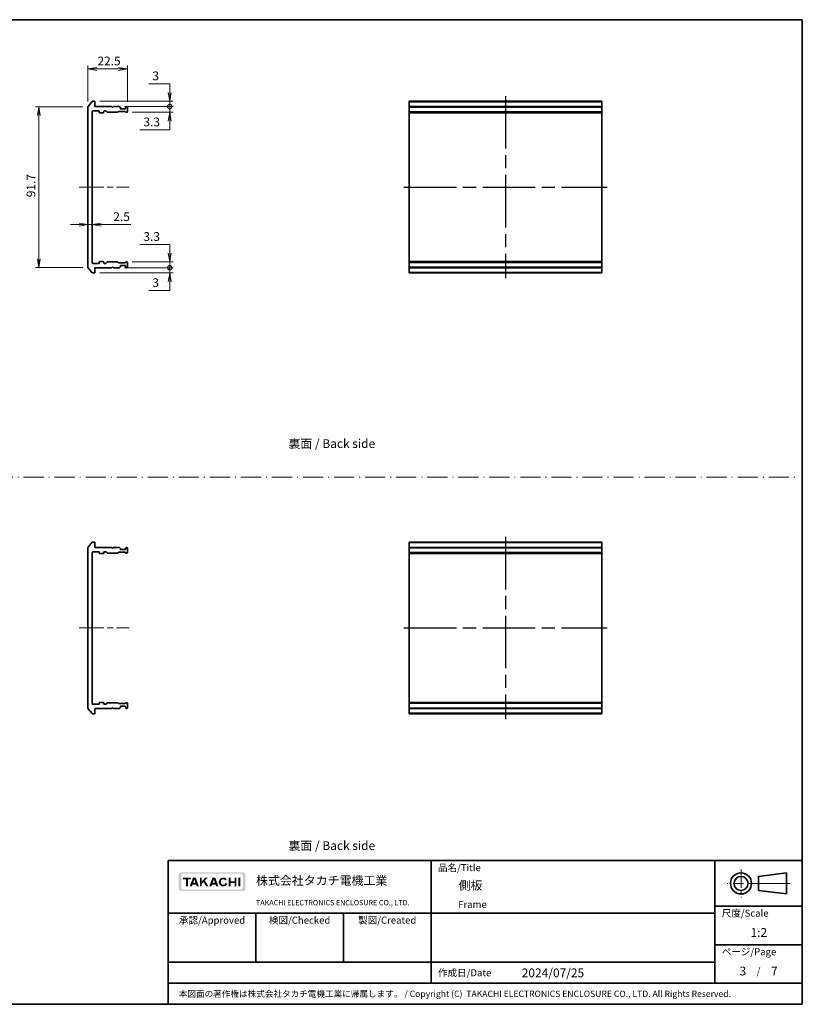
# Model space of a CAD drawing. Units: millimetres. Extents: x 36 to 7916, y 20 to 1284.
# Drawn here: x 3128 to 3575, y 20 to 582 of the extents above; entities that cross this region are included whole.
import ezdxf
from ezdxf.enums import TextEntityAlignment as Align

# ---------------------------------------------------------------- set-up
doc = ezdxf.new("R2010")
doc.units = ezdxf.units.MM
doc.header["$LTSCALE"] = 2.5
for name, pattern in [('AM_ISO08W050', [18, 12, -1.5, 3, -1.5]), ('CHAIN', [0.35429999999999995, 0.2362, -0.0295, 0.0591, -0.0295]), ('DASH_DOT', [0.37, 0.24, -0.06, 0.01, -0.06])]:
    doc.linetypes.add(name, pattern=pattern)
doc.layers.get('Defpoints').update_dxf_attribs({"lineweight": 25})
for name, color, linetype, lineweight in [('AM_7', 4, 'AM_ISO08W050', 25), ('Border (ISO)', 7, 'Continuous', 35), ('Centerline (ISO)', 131, 'Continuous', 18), ('Dimension (ISO)', 7, 'Continuous', 18), ('Dimension (ISO) @ 1', 7, 'Continuous', 18), ('Hatch (ISO)', 1, 'Continuous', 18), ('Sketch Geometry (ISO)', 7, 'Continuous', 18), ('Symbol (ISO)', 7, 'Continuous', 18), ('Title (ISO)', 7, 'Continuous', 35), ('Visible (ISO)', 7, 'Continuous', 35), ('Visible Narrow (ISO)', 7, 'Continuous', 25)]:
    doc.layers.add(name, color=color, linetype=linetype, lineweight=lineweight)
doc.styles.add('Note Text (TK)', font='MS PGothic.ttf')
doc.styles.add('文字スタイル40', font='MS PGothic.ttf')
doc.styles.add('文字スタイル67', font='arial.ttf')
doc.dimstyles.new('Default - Method 1b (TK)', dxfattribs={"dimscale": 2.5, "dimtxt": 2.5, "dimasz": 2.5, "dimexe": 1, "dimexo": 1.499999999999999, "dimgap": 1, "dimtad": 1, "dimtoh": 1, "dimdsep": 46, "dimtxsty": 'Note Text (TK)', "dimblk": 'OPEN', "dimcen": 0.09, "dimdle": 5, "dimclrd": 100, "dimclre": 100, "dimclrt": 7, "dimadec": 1, "dimazin": 1, "dimtfac": 1, "dimtmove": 0, "dimatfit": 3, "dimldrblk": 'OPEN', "dimfxl": 1, "dimtolj": 1, "dimlwd": -1, "dimlwe": -1, "dimarcsym": 0})

# ---------------------------------------------------------------- blocks, each defined once
blk = doc.blocks.new('図面枠 tk図枠')
at = {"layer": 'Border (ISO)'}
for p, q in [((14.49999999999999, 289), (405.4999999999999, 289)), ((14.49999999999999, 289), (14.50000000000001, 8.000000000000007)), ((405.4999999999999, 289), (405.4999999999999, 8.000000000000007)), ((14.50000000000001, 8.000000000000007), (405.4999999999999, 8.000000000000007))]:
    blk.add_line(p, q, dxfattribs=at)
blk = doc.blocks.new('表題欄 コピー版 tk表題欄')
at = {"layer": 'Hatch (ISO)'}
h = blk.add_hatch(color=256, dxfattribs=at)
edge = h.paths.add_edge_path(flags=0)
edge.add_arc((95.444849922821, 237.346881026017), 0.5958259999999996, 269.9999999999897, 360)
edge.add_line((96.040675922821, 237.3468810260171), (96.04067592282095, 240.7585970260168))
edge.add_arc((95.44484992282096, 240.7585970260169), 0.5958259999999996, 0, 90.0000000000068)
edge.add_line((95.44484992282091, 241.3544230260169), (79.00658192282103, 241.3544230260169))
edge.add_arc((79.00658192282103, 240.7585970260169), 0.5958259999999996, 90, 180)
edge.add_line((78.41075592282102, 240.7585970260168), (78.41075592282081, 237.3468810260171))
edge.add_arc((79.00658192282081, 237.3468810260168), 0.5958259999999996, 180, 270.0000000000205)
edge.add_line((79.00658192282103, 236.7510550260168), (95.44484992282091, 236.751055026017))
edge = h.paths.add_edge_path()
edge.add_line((77.70882392282107, 241.0034570260169), (77.70882392282107, 237.1020210260171))
edge.add_arc((78.41075592282097, 237.102021026017), 0.7019319999998935, 180, 270.000000000008)
edge.add_line((78.41075592282105, 236.4000890260172), (96.04067592282101, 236.4000890260172))
edge.add_arc((96.040675922821, 237.102021026017), 0.7019319999998921, 270, 360)
edge.add_line((96.7426079228209, 237.1020210260171), (96.74260792282098, 241.0034570260169))
edge.add_arc((96.04067592282107, 241.003457026017), 0.7019319999998921, 0, 90.00000000000873)
edge.add_line((96.04067592282095, 241.705389026017), (78.41075592282105, 241.7053890260169))
edge.add_arc((78.41075592282105, 241.0034570260169), 0.7019319999999984, 90.00000000000072, 180)
for points in [[(78.94128592282102, 240.1954190260171), (78.94128592282102, 239.7056990260171), (79.79013392282097, 239.7056990260171), (79.79013392282097, 237.7060090260171), (80.37779792282102, 237.7060090260171), (80.37779792282102, 239.7056990260171), (81.22664592282104, 239.7056990260171), (81.22664592282104, 240.1954190260171)], [(85.55355153134052, 237.7060090260171), (84.81294043548178, 238.9396854897348), (84.28739592282106, 238.3724785432585), (84.28739592282106, 237.7060090260171), (83.76502792282103, 237.7060090260171), (83.76502792282103, 240.1954190260171), (84.28739592282106, 240.1954190260171), (84.28739592282106, 239.1472136578642), (85.2586086041826, 240.1954190260171), (85.97643794456017, 240.1954190260171), (85.18872726044239, 239.3452627384302), (86.172817922821, 237.7060090260171)], [(91.96090243223207, 240.1954190260171), (91.96090243223207, 237.7060090260171), (92.4791894322321, 237.7060090260171), (92.4791894322321, 238.7058540260171), (93.63819343223211, 238.7058540260171), (93.63819343223211, 237.7060090260171), (94.15648043223207, 237.7060090260171), (94.15648043223207, 240.1954190260171), (93.63819343223211, 240.1954190260171), (93.63819343223211, 239.195574026017), (92.4791894322321, 239.195574026017), (92.4791894322321, 240.1954190260171)], [(94.71149643223212, 240.1954190260171), (94.71149643223212, 237.7060090260171), (95.2338644322322, 237.7060090260171), (95.2338644322322, 240.1954190260171)]]:
    blk.add_hatch(color=256, dxfattribs=at).paths.add_polyline_path(points)
h = blk.add_hatch(color=256, dxfattribs=at)
h.paths.add_polyline_path([(82.45967999495221, 238.7589070260171), (81.8218998506899, 238.7589070260171), (82.14078992282104, 239.627313026017)], flags=0)
h.paths.add_polyline_path([(82.64850318183746, 238.2447010260171), (81.63307666380464, 238.2447010260171), (81.43526189659153, 237.7060090260171), (80.81854592282102, 237.7060090260171), (81.73268992282102, 240.1954190260171), (82.54888992282102, 240.1954190260171), (83.46303392282098, 237.7060090260171), (82.84631794905052, 237.7060090260171)])
h = blk.add_hatch(color=256, dxfattribs=at)
h.paths.add_polyline_path([(87.39654585068993, 238.7589070260171), (88.03432599495216, 238.7589070260171), (87.71543592282107, 239.627313026017)], flags=0)
h.paths.add_polyline_path([(87.00990789659151, 237.7060090260171), (87.20772266380467, 238.2447010260171), (88.22314918183736, 238.2447010260171), (88.42096394905047, 237.7060090260171), (89.03767992282091, 237.7060090260171), (88.123535922821, 240.1954190260171), (87.30733592282104, 240.1954190260171), (86.39319192282105, 237.7060090260171)])
h = blk.add_hatch(color=256, dxfattribs=at)
edge = h.paths.add_edge_path()
edge.add_arc((90.39257192282079, 238.9507140260171), 1.273272000000011, 38.55054079078439, 336.5820184016556)
edge.add_line((91.56096443223191, 238.4446700260172), (91.04202846323602, 238.6694270587604))
edge.add_ellipse((90.392571922821, 238.9507140260171), major_axis=(0, -0.7998759999999119), ratio=0.8673469387756529, start_angle=128.5505407907963, end_angle=426.582018401653, ccw=False)
edge.add_line((90.96328818027123, 239.4055047731898), (91.38834540645578, 239.7442231660233))
at = {"layer": 'Title (ISO)'}
for p, q in [((74.70882392282105, 245.052739026017), (255.7088239228211, 245.052739026017)), ((74.70882392282105, 204.052739026017), (74.70882392282105, 245.052739026017)), ((149.7088239228211, 245.052739026017), (149.7088239228211, 210.052739026017)), ((230.7088239228211, 245.052739026017), (230.7088239228211, 210.052739026017)), ((255.7088239228211, 245.052739026017), (255.7088239228211, 204.052739026017)), ((243.2088239228211, 240.552739026017), (251.2088239228211, 241.552739026017)), ((243.2088239228211, 240.552739026017), (243.2088239228211, 236.552739026017)), ((251.2088239228211, 235.552739026017), (251.2088239228211, 241.552739026017)), ((243.2088239228211, 236.552739026017), (251.2088239228211, 235.552739026017)), ((230.7088239228211, 232.052739026017), (255.7088239228211, 232.052739026017)), ((74.70882392282105, 230.052739026017), (230.7088239228211, 230.0527390260171)), ((99.70882392282105, 230.052739026017), (99.70882392282108, 216.052739026017)), ((124.708823922821, 230.052739026017), (124.708823922821, 216.052739026017)), ((230.7088239228211, 221.052739026017), (255.7088239228211, 221.052739026017)), ((74.70882392282105, 216.052739026017), (230.7088239228211, 216.052739026017)), ((255.7088239228211, 210.052739026017), (74.70882392282105, 210.052739026017)), ((74.70882392282105, 204.052739026017), (255.7088239228211, 204.052739026017))]:
    blk.add_line(p, q, dxfattribs=at)
at = {"layer": 'Title (ISO)', "color": 4, "linetype": 'CHAIN', "lineweight": 18, "ltscale": 8.889559745788574}
blk.add_line((238.2088239228211, 242.5527390260171), (238.2088239228211, 234.552739026017), dxfattribs=at)
at = {"layer": 'Title (ISO)', "color": 4, "linetype": 'CHAIN', "lineweight": 18, "ltscale": 20.00163269042969}
blk.add_line((252.2088239228211, 238.552739026017), (234.2088239228211, 238.552739026017), dxfattribs=at)
at = {"layer": 'Title (ISO)'}
for radius in [3, 2]:
    blk.add_circle((238.2088239228211, 238.5527390260171), radius, dxfattribs=at)
at = {"layer": 'Title (ISO)', "color": 1, "char_height": 2.000000029802322, "line_spacing_factor": 1.5, "style": 'Note Text (TK)'}
for s, insert, attachment_point in [('\\fＭＳ Ｐゴシック|b0|i0;{\\H2.0000;品名/Title}', (151.708823922821, 243.052739026017), 4), ('\\fＭＳ Ｐゴシック|b0|i0;{\\H2.0000;尺度/Scale}', (232.7088239228211, 230.052739026017), 4), ('\\fＭＳ Ｐゴシック|b0|i0;{\\H2.0000;承認/Approved}', (87.20882392282105, 228.052739026017), 5), ('\\fＭＳ Ｐゴシック|b0|i0;{\\H2.0000;検図/Checked}', (112.208823922821, 228.0527390260171), 5), ('\\fＭＳ Ｐゴシック|b0|i0;{\\H2.0000;製図/Created}', (137.208823922821, 228.052739026017), 5), ('\\fＭＳ Ｐゴシック|b0|i0;{\\H2.0000;ページ/Page}', (232.7088239228211, 219.052739026017), 4), ('\\fＭＳ Ｐゴシック|b0|i0;{\\H2.0000;作成日/Date}', (151.708823922821, 213.052739026017), 4)]:
    blk.add_mtext(s, dxfattribs=dict(at, insert=insert, attachment_point=attachment_point))
at = {"layer": 'Title (ISO)', "color": 7, "line_spacing_factor": 1.5, "style": 'Note Text (TK)'}
for s, insert, char_height, attachment_point in [('株式会社タカチ電機工業', (99.74260792282095, 239.052739026017), 2.5, 4), ('\\fArial|b0|i0;{\\H1.4986;TAKACHI ELECTRONICS ENCLOSURE CO., LTD.}', (99.74260792282095, 233.052739026017), 1.49859994649887, 4), ('\\fＭＳ Ｐゴシック|b0|i0;{\\H2.0000;/}', (243.2088239228211, 213.5527390260171), 2.000000029802322, 5), ('\\fMS PGothic|b0|i0;{\\H1.8000;本図面の著作権は株式会社タカチ電機工業に帰属します。 / Copyright (C)\xa0 TAKACHI ELECTRONICS ENCLOSURE CO., LTD. All Rights Reserved.}', (77.70882392282107, 207.052739026017), 1.800000071525573, 4)]:
    blk.add_mtext(s, dxfattribs=dict(at, insert=insert, char_height=char_height, attachment_point=attachment_point))
at = {"layer": 'Title (ISO)', "color": 7}
for tag, p, height, style in [('<品名>_001', (157.4957557410028, 236.6535912987443), 2.5, 'Note Text (TK)'), ('<Title>_001', (157.4878143697324, 231.5520568828656), 2.000000029802322, '文字スタイル67'), ('<型番>_001', (157.6576875571527, 219.9930798731327), 3.000000119209289, '文字スタイル40'), ('作成日_001', (175.617914831912, 211.7814322078352), 2.5, 'Note Text (TK)'), ('<ページ_No.>_001', (237.9488807410029, 212.302739026017), 2.5, 'Note Text (TK)'), ('<総ページ数>_001', (246.7926307410029, 212.302739026017), 2.5, 'Note Text (TK)')]:
    blk.add_attdef(tag, p, '', height=height, dxfattribs=dict(at, style=style))
at = {"layer": 'Title (ISO)', "color": 7, "style": 'Note Text (TK)'}
for tag, p in [('<尺度>', (243.2088239228211, 224.552739026017)), ('<部品サイズ>', (112.208823922821, 213.052739026017))]:
    blk.add_attdef(tag, text='', height=2.5, dxfattribs=at).set_placement(p, align=Align.MIDDLE_CENTER)
blk = doc.blocks.new('_Open')
at = {"color": 0, "linetype": 'ByBlock', "lineweight": -2}
for p, q in [((-1, 0.1666666666666666), (0, 0)), ((-1, -0.1666666666666666), (0, 0)), ((0, 0), (-1, 0))]:
    blk.add_line(p, q, dxfattribs=at)
blk = doc.blocks.new('*D34')
at = {"layer": 'Defpoints', "color": 0}
for p in [(3167.380497842108, 532.2742288917909), (3139.349864648081, 440.5742288917938), (3167.380497842108, 440.5742288917938)]:
    blk.add_point(p, dxfattribs=at)
at = {"layer": 'Dimension (ISO)', "color": 100}
for p, q in [((3164.380497842108, 532.2742288917909), (3137.349864648081, 532.2742288917909)), ((3139.349864648081, 527.2742288917909), (3139.349864648081, 445.5742288917938)), ((3164.380497842108, 440.5742288917938), (3137.349864648081, 440.5742288917938))]:
    blk.add_line(p, q, dxfattribs=at)
at = {"layer": 'Dimension (ISO)', "color": 100, "xscale": 5, "yscale": 5, "zscale": 5}
for p, rotation in [((3139.349864648081, 532.2742288917909), 90), ((3139.349864648081, 440.5742288917938), 270)]:
    blk.add_blockref('_Open', p, dxfattribs=dict(at, rotation=rotation))
at = {"layer": 'Dimension (ISO)', "color": 7, "insert": (3134.84986464808, 480.6571834372467), "char_height": 5, "attachment_point": 4, "rotation": 90, "style": 'Note Text (TK)'}
blk.add_mtext('\\A1;91.7', dxfattribs=at)
blk = doc.blocks.new('*D35')
at = {"layer": 'Defpoints', "color": 0}
for p in [(3189.880497842106, 553.9242288917922), (3167.380497842107, 532.2742288917907), (3189.880497842106, 532.1242288917928)]:
    blk.add_point(p, dxfattribs=at)
at = {"layer": 'Dimension (ISO)', "color": 100}
for p, q in [((3167.380497842107, 535.2742288917907), (3167.380497842107, 555.9242288917922)), ((3172.380497842107, 553.9242288917922), (3184.880497842107, 553.9242288917922)), ((3189.880497842106, 535.1242288917928), (3189.880497842106, 555.9242288917922))]:
    blk.add_line(p, q, dxfattribs=at)
at = {"layer": 'Dimension (ISO)', "color": 100, "xscale": 5, "yscale": 5, "zscale": 5, "rotation": 180}
blk.add_blockref('_Open', (3167.380497842107, 553.9242288917922), dxfattribs=at)
at = {"layer": 'Dimension (ISO)', "color": 100, "xscale": 5, "yscale": 5, "zscale": 5}
blk.add_blockref('_Open', (3189.880497842106, 553.9242288917922), dxfattribs=at)
at = {"layer": 'Dimension (ISO)', "color": 7, "insert": (3172.806634205743, 558.4242288917922), "char_height": 5, "attachment_point": 4, "style": 'Note Text (TK)'}
blk.add_mtext('\\A1;22.5', dxfattribs=at)
blk = doc.blocks.new('*D36')
at = {"layer": 'Defpoints', "color": 0}
for p in [(3167.380497842107, 471.6495261609561), (3169.880497842106, 471.243936140403), (3169.880497842106, 465.0564226142778)]:
    blk.add_point(p, dxfattribs=at)
at = {"layer": 'Dimension (ISO)', "color": 100}
for p, q in [((3162.380497842106, 465.0564226142778), (3157.380497842106, 465.0564226142778)), ((3167.380497842107, 465.0564226142778), (3169.880497842106, 465.0564226142778)), ((3174.880497842107, 465.0564226142778), (3191.891861597849, 465.0564226142778))]:
    blk.add_line(p, q, dxfattribs=at)
at = {"layer": 'Dimension (ISO)', "color": 100, "xscale": 5, "yscale": 5, "zscale": 5}
blk.add_blockref('_Open', (3167.380497842107, 465.0564226142778), dxfattribs=at)
at = {"layer": 'Dimension (ISO)', "color": 100, "xscale": 5, "yscale": 5, "zscale": 5, "rotation": 180}
blk.add_blockref('_Open', (3169.880497842106, 465.0564226142778), dxfattribs=at)
at = {"layer": 'Dimension (ISO)', "color": 7, "insert": (3181.880497961485, 469.5564226142778), "char_height": 5, "attachment_point": 4, "style": 'Note Text (TK)'}
blk.add_mtext('\\A1;2.5', dxfattribs=at)
blk = doc.blocks.new('_DotSmall')
at = {"color": 0, "linetype": 'ByBlock', "const_width": 0.5}
blk.add_lwpolyline([(-0.0625, 0, 1), (0.0625, 0, 1)], format="xyb", close=True, dxfattribs=at)
blk = doc.blocks.new('*D37')
at = {"layer": 'Defpoints', "color": 0}
for p in [(3185.256233773396, 440.4242288917924), (3214.071051362882, 440.4242288917924), (3171.080497842109, 437.4242288917923)]:
    blk.add_point(p, dxfattribs=at)
at = {"layer": 'Dimension (ISO)', "color": 100}
for p, q in [((3214.071051362882, 440.4242288917924), (3214.071051362882, 445.4242288917924)), ((3188.256233773396, 440.4242288917924), (3216.071051362881, 440.4242288917924)), ((3214.071051362882, 437.4242288917924), (3214.071051362882, 440.4242288917924)), ((3174.080497842109, 437.4242288917923), (3216.071051362881, 437.4242288917924)), ((3202.173324090154, 427.4242288917924), (3214.071051362882, 427.4242288917924)), ((3214.071051362882, 432.4242288917924), (3214.071051362882, 427.4242288917924))]:
    blk.add_line(p, q, dxfattribs=at)
at = {"layer": 'Dimension (ISO)', "color": 100, "xscale": 5, "yscale": 5, "zscale": 5}
for name, p, rotation in [('_DotSmall', (3214.071051362882, 440.4242288917924), 270), ('_Open', (3214.071051362882, 437.4242288917924), 90)]:
    blk.add_blockref(name, p, dxfattribs=dict(at, rotation=rotation))
at = {"layer": 'Dimension (ISO)', "color": 7, "insert": (3204.173324090154, 431.9242288917914), "char_height": 5, "attachment_point": 4, "style": 'Note Text (TK)'}
blk.add_mtext('\\A1;3', dxfattribs=at)
blk = doc.blocks.new('*D38')
at = {"layer": 'Defpoints', "color": 0}
for p in [(3185.256233773396, 440.4242288917924), (3189.580497842109, 443.7242288917916), (3214.071051362889, 443.7242288917917)]:
    blk.add_point(p, dxfattribs=at)
at = {"layer": 'Dimension (ISO)', "color": 100}
for p, q in [((3197.059687726526, 453.7242288917916), (3214.071051362889, 453.7242288917917)), ((3214.071051362889, 448.7242288917917), (3214.071051362889, 453.7242288917917)), ((3188.256233773396, 440.4242288917924), (3216.071051362888, 440.4242288917924)), ((3192.580497842109, 443.7242288917916), (3216.071051362888, 443.7242288917917)), ((3214.071051362889, 440.4242288917924), (3214.071051362889, 443.7242288917917)), ((3214.071051362889, 440.4242288917924), (3214.071051362889, 435.4242288917924))]:
    blk.add_line(p, q, dxfattribs=at)
at = {"layer": 'Dimension (ISO)', "color": 100, "xscale": 5, "yscale": 5, "zscale": 5}
for name, p, rotation in [('_Open', (3214.071051362889, 443.7242288917917), 270), ('_DotSmall', (3214.071051362889, 440.4242288917924), 90)]:
    blk.add_blockref(name, p, dxfattribs=dict(at, rotation=rotation))
at = {"layer": 'Dimension (ISO)', "color": 7, "insert": (3199.059687726524, 458.2242288917907), "char_height": 5, "attachment_point": 4, "style": 'Note Text (TK)'}
blk.add_mtext('\\A1;3.3', dxfattribs=at)
blk = doc.blocks.new('*D41')
at = {"layer": 'Defpoints', "color": 0}
for p in [(3171.080497842109, 535.4242288917923), (3185.256233773396, 532.4242288917924), (3214.071051362882, 532.4242288917924)]:
    blk.add_point(p, dxfattribs=at)
at = {"layer": 'Dimension (ISO)', "color": 100}
for p, q in [((3202.173324090154, 545.4242288917924), (3214.071051362882, 545.4242288917924)), ((3214.071051362882, 540.4242288917924), (3214.071051362882, 545.4242288917924)), ((3174.080497842109, 535.4242288917923), (3216.071051362881, 535.4242288917923)), ((3214.071051362882, 535.4242288917923), (3214.071051362882, 532.4242288917924)), ((3188.256233773396, 532.4242288917924), (3216.071051362881, 532.4242288917924)), ((3214.071051362882, 532.4242288917924), (3214.071051362882, 527.4242288917924))]:
    blk.add_line(p, q, dxfattribs=at)
at = {"layer": 'Dimension (ISO)', "color": 100, "xscale": 5, "yscale": 5, "zscale": 5}
for name, p, rotation in [('_Open', (3214.071051362882, 535.4242288917923), 270), ('_DotSmall', (3214.071051362882, 532.4242288917924), 90)]:
    blk.add_blockref(name, p, dxfattribs=dict(at, rotation=rotation))
at = {"layer": 'Dimension (ISO)', "color": 7, "insert": (3204.173324090154, 549.9242288917912), "char_height": 5, "attachment_point": 4, "style": 'Note Text (TK)'}
blk.add_mtext('\\A1;3', dxfattribs=at)
blk = doc.blocks.new('*D42')
at = {"layer": 'Defpoints', "color": 0}
for p in [(3185.256233773396, 532.4242288917924), (3189.580497842109, 529.124228891793), (3214.071051362889, 529.124228891793)]:
    blk.add_point(p, dxfattribs=at)
at = {"layer": 'Dimension (ISO)', "color": 100}
for p, q in [((3214.071051362889, 532.4242288917924), (3214.071051362889, 537.4242288917923)), ((3188.256233773396, 532.4242288917924), (3216.071051362888, 532.4242288917924)), ((3192.580497842109, 529.124228891793), (3216.071051362888, 529.124228891793)), ((3214.071051362889, 532.4242288917924), (3214.071051362889, 529.124228891793)), ((3214.071051362889, 524.1242288917931), (3214.071051362889, 519.1242288917931)), ((3197.059687726526, 519.1242288917931), (3214.071051362889, 519.1242288917931))]:
    blk.add_line(p, q, dxfattribs=at)
at = {"layer": 'Dimension (ISO)', "color": 100, "xscale": 5, "yscale": 5, "zscale": 5}
for name, p, rotation in [('_DotSmall', (3214.071051362889, 532.4242288917924), 270), ('_Open', (3214.071051362889, 529.124228891793), 90)]:
    blk.add_blockref(name, p, dxfattribs=dict(at, rotation=rotation))
at = {"layer": 'Dimension (ISO)', "color": 7, "insert": (3199.059687726524, 523.624228891792), "char_height": 5, "attachment_point": 4, "style": 'Note Text (TK)'}
blk.add_mtext('\\A1;3.3', dxfattribs=at)

msp = doc.modelspace()

# ---------------------------------------------------------------- linework, layer by layer
at = {"layer": 'AM_7'}
for p, q in [((3405.762494308459, 538.4242288917922), (3405.762494308459, 434.4242288917921)), ((3347.762494308459, 486.4242288917921), (3463.762494308459, 486.4242288917921)), ((3405.762494308459, 286.8141590492669), (3405.762494308459, 182.8141590492669)), ((3347.762494308459, 234.8141590492669), (3463.762494308459, 234.8141590492669))]:
    msp.add_line(p, q, dxfattribs=at)
at = {"layer": 'Centerline (ISO)', "linetype": 'CHAIN', "ltscale": 23.99096870422363}
for p, q in [((3162.380497842106, 486.4242288917921), (3190.866329383687, 486.4242288917921)), ((3162.380497842106, 234.8141590492669), (3190.866329383687, 234.8141590492669))]:
    msp.add_line(p, q, dxfattribs=at)
at = {"layer": 'Sketch Geometry (ISO)', "color": 4, "linetype": 'DASH_DOT', "lineweight": 18, "ltscale": 19.16461944580078}
msp.add_line((2793.813850733655, 320.8186075411431), (3573.813850733655, 320.8186075411431), dxfattribs=at)
at = {"layer": 'Visible (ISO)'}
for p, q in [((3167.450031458225, 532.5076692311377), (3169.790543942021, 535.3162842116907)), ((3171.080497842107, 535.4242288917922), (3170.021010325901, 535.4242288917922)), ((3171.380497842106, 532.4242288917922), (3171.380497842106, 535.1242288917928)), ((3350.762494308459, 535.1242288917928), (3350.762494308459, 535.4242288917922)), ((3460.762494308459, 535.4242288917922), (3350.762494308459, 535.4242288917922)), ((3350.762494308459, 532.4242288917922), (3350.762494308459, 535.1242288917928)), ((3460.762494308459, 535.4242288917922), (3460.762494308459, 535.1242288917928)), ((3460.762494308459, 535.1242288917928), (3460.762494308459, 532.4242288917922)), ((3167.380497842107, 532.3156139112361), (3167.380497842107, 440.5328438723445)), ((3169.880497842106, 443.2242288917914), (3169.880497842106, 529.6242288917929)), ((3170.180497842105, 529.9242288917922), (3173.580497842107, 529.9242288917922)), ((3180.880497842106, 532.4242288917922), (3171.380497842106, 532.4242288917922)), ((3173.880497842106, 529.6242288917929), (3173.880497842106, 529.2242288917914)), ((3174.180497842105, 528.9242288917922), (3176.080497842107, 528.9242288917922)), ((3176.380497842107, 529.2242288917914), (3176.380497842107, 529.6242288917929)), ((3176.680497842106, 529.9242288917922), (3177.506233773394, 529.9242288917922)), ((3178.34262987646, 529.2120968574344), (3177.718365807748, 529.8363609261468)), ((3178.554761910818, 529.1242288917929), (3184.206233773395, 529.1242288917929)), ((3181.380497842106, 531.9242288917922), (3180.880497842106, 532.4242288917922)), ((3181.880497842107, 532.4242288917922), (3181.380497842106, 531.9242288917922)), ((3185.256233773394, 532.4242288917922), (3181.880497842107, 532.4242288917922)), ((3184.742629876462, 529.5363609261475), (3184.418365807752, 529.2120968574344)), ((3184.95476191082, 529.6242288917929), (3188.456233773395, 529.6242288917929)), ((3185.468365807748, 532.3363609261469), (3185.792629876465, 532.0120968574338)), ((3185.880497842106, 531.4242288917922), (3185.880497842106, 531.7999648230798)), ((3188.580497842107, 531.1242288917928), (3186.180497842105, 531.1242288917928)), ((3188.992629876462, 529.2120968574344), (3188.668365807752, 529.5363609261475)), ((3188.880497842106, 531.7999648230798), (3188.880497842106, 531.4242288917922)), ((3188.968365807748, 532.0120968574338), (3189.292629876465, 532.3363609261469)), ((3189.204761910819, 529.1242288917929), (3189.580497842107, 529.1242288917929)), ((3189.580497842107, 532.4242288917922), (3189.504761910819, 532.4242288917922)), ((3189.880497842106, 529.4242288917922), (3189.880497842106, 532.1242288917928)), ((3350.762494308459, 532.1242288917928), (3350.762494308459, 532.4242288917922)), ((3460.762494308459, 532.4242288917922), (3350.762494308459, 532.4242288917922)), ((3350.762494308459, 529.4242288917922), (3350.762494308459, 532.1242288917928)), ((3350.762494308459, 529.1242288917929), (3350.762494308459, 529.4242288917922)), ((3350.762494308459, 528.9242288917922), (3350.762494308459, 529.1242288917929)), ((3350.762494308459, 529.1242288917929), (3460.762494308459, 529.1242288917929)), ((3350.762494308459, 528.9242288917922), (3460.762494308459, 528.9242288917922)), ((3350.762494308459, 443.9242288917921), (3350.762494308459, 528.9242288917922)), ((3460.762494308459, 532.4242288917922), (3460.762494308459, 532.1242288917928)), ((3460.762494308459, 532.1242288917928), (3460.762494308459, 529.4242288917922)), ((3460.762494308459, 529.4242288917922), (3460.762494308459, 529.1242288917929)), ((3460.762494308459, 529.1242288917929), (3460.762494308459, 528.9242288917922)), ((3460.762494308459, 528.9242288917922), (3460.762494308459, 443.9242288917921)), ((3169.790543942021, 437.5321735718935), (3167.450031458225, 440.3407885524465)), ((3173.580497842107, 442.9242288917921), (3170.180497842105, 442.9242288917921)), ((3171.380497842106, 437.7242288917914), (3171.380497842106, 440.4242288917921)), ((3171.380497842106, 440.4242288917921), (3180.880497842106, 440.4242288917921)), ((3173.880497842106, 443.6242288917928), (3173.880497842106, 443.2242288917914)), ((3176.080497842107, 443.9242288917921), (3174.180497842105, 443.9242288917921)), ((3176.380497842107, 443.2242288917914), (3176.380497842107, 443.6242288917928)), ((3177.506233773394, 442.9242288917921), (3176.680497842106, 442.9242288917921)), ((3177.718365807748, 443.0120968574374), (3178.34262987646, 443.6363609261461)), ((3184.206233773395, 443.7242288917913), (3178.554761910818, 443.7242288917913)), ((3180.880497842106, 440.4242288917921), (3181.380497842106, 440.9242288917921)), ((3181.380497842106, 440.9242288917921), (3181.880497842107, 440.4242288917921)), ((3181.880497842107, 440.4242288917921), (3185.256233773394, 440.4242288917921)), ((3184.418365807752, 443.6363609261461), (3184.742629876462, 443.3120968574367)), ((3188.456233773395, 443.2242288917914), (3184.95476191082, 443.2242288917914)), ((3185.792629876465, 440.8363609261469), (3185.468365807748, 440.5120968574374)), ((3185.880497842106, 441.0484929605045), (3185.880497842106, 441.4242288917921)), ((3186.180497842105, 441.7242288917914), (3188.580497842107, 441.7242288917914)), ((3188.668365807752, 443.3120968574367), (3188.992629876462, 443.6363609261461)), ((3188.880497842106, 441.4242288917921), (3188.880497842106, 441.0484929605045)), ((3189.292629876465, 440.5120968574374), (3188.968365807748, 440.8363609261469)), ((3189.204761910819, 443.7242288917913), (3189.580497842107, 443.7242288917913)), ((3189.504761910819, 440.4242288917921), (3189.580497842107, 440.4242288917921)), ((3189.880497842106, 440.7242288917914), (3189.880497842106, 443.4242288917921)), ((3350.762494308459, 443.7242288917913), (3350.762494308459, 443.9242288917921)), ((3460.762494308459, 443.9242288917921), (3350.762494308459, 443.9242288917921)), ((3350.762494308459, 443.4242288917921), (3350.762494308459, 443.7242288917913)), ((3460.762494308459, 443.7242288917913), (3350.762494308459, 443.7242288917913)), ((3350.762494308459, 440.7242288917914), (3350.762494308459, 443.4242288917921)), ((3350.762494308459, 440.4242288917921), (3350.762494308459, 440.7242288917914)), ((3350.762494308459, 437.7242288917914), (3350.762494308459, 440.4242288917921)), ((3350.762494308459, 440.4242288917921), (3460.762494308459, 440.4242288917921)), ((3460.762494308459, 443.9242288917921), (3460.762494308459, 443.7242288917913)), ((3460.762494308459, 443.7242288917913), (3460.762494308459, 443.4242288917921)), ((3460.762494308459, 440.7242288917914), (3460.762494308459, 443.4242288917921)), ((3460.762494308459, 440.7242288917914), (3460.762494308459, 440.4242288917921)), ((3460.762494308459, 440.4242288917921), (3460.762494308459, 437.7242288917914)), ((3170.021010325901, 437.4242288917921), (3171.080497842107, 437.4242288917921)), ((3350.762494308459, 437.4242288917921), (3350.762494308459, 437.7242288917914)), ((3350.762494308459, 437.4242288917921), (3460.762494308459, 437.4242288917921)), ((3460.762494308459, 437.7242288917914), (3460.762494308459, 437.4242288917921)), ((3167.450031458225, 280.8975993886124), (3169.790543942021, 283.7062143691655)), ((3171.080497842107, 283.8141590492669), (3170.021010325901, 283.8141590492669)), ((3171.380497842106, 280.8141590492669), (3171.380497842106, 283.5141590492676)), ((3350.762494308459, 283.5141590492676), (3350.762494308459, 283.8141590492669)), ((3460.762494308459, 283.8141590492669), (3350.762494308459, 283.8141590492669)), ((3350.762494308459, 280.8141590492669), (3350.762494308459, 283.5141590492676)), ((3460.762494308459, 283.8141590492669), (3460.762494308459, 283.5141590492676)), ((3460.762494308459, 283.5141590492676), (3460.762494308459, 280.8141590492669)), ((3167.380497842107, 280.7055440687109), (3167.380497842107, 188.9227740298192)), ((3169.880497842106, 191.6141590492662), (3169.880497842106, 278.0141590492676)), ((3170.180497842105, 278.3141590492669), (3173.580497842107, 278.3141590492669)), ((3180.880497842106, 280.8141590492669), (3171.380497842106, 280.8141590492669)), ((3173.880497842106, 278.0141590492676), (3173.880497842106, 277.6141590492662)), ((3174.180497842105, 277.3141590492669), (3176.080497842107, 277.3141590492669)), ((3176.380497842107, 277.6141590492662), (3176.380497842107, 278.0141590492676)), ((3176.680497842106, 278.3141590492669), (3177.506233773394, 278.3141590492669)), ((3178.34262987646, 277.6020270149093), (3177.718365807748, 278.2262910836216)), ((3178.554761910818, 277.5141590492676), (3184.206233773395, 277.5141590492676)), ((3181.380497842106, 280.3141590492669), (3180.880497842106, 280.8141590492669)), ((3181.880497842107, 280.8141590492669), (3181.380497842106, 280.3141590492669)), ((3185.256233773394, 280.8141590492669), (3181.880497842107, 280.8141590492669)), ((3184.742629876462, 277.9262910836223), (3184.418365807752, 277.6020270149093)), ((3184.95476191082, 278.0141590492676), (3188.456233773395, 278.0141590492676)), ((3185.468365807748, 280.7262910836216), (3185.792629876465, 280.4020270149122)), ((3185.880497842106, 279.8141590492669), (3185.880497842106, 280.1898949805545)), ((3188.580497842107, 279.5141590492676), (3186.180497842105, 279.5141590492676)), ((3188.992629876462, 277.6020270149093), (3188.668365807752, 277.9262910836223)), ((3188.880497842106, 280.1898949805545), (3188.880497842106, 279.8141590492669)), ((3188.968365807748, 280.4020270149122), (3189.292629876465, 280.7262910836216)), ((3189.204761910819, 277.5141590492676), (3189.580497842107, 277.5141590492676)), ((3189.580497842107, 280.8141590492669), (3189.504761910819, 280.8141590492669)), ((3189.880497842106, 277.8141590492669), (3189.880497842106, 280.5141590492676)), ((3350.762494308459, 280.5141590492676), (3350.762494308459, 280.8141590492669)), ((3460.762494308459, 280.8141590492669), (3350.762494308459, 280.8141590492669)), ((3350.762494308459, 277.8141590492669), (3350.762494308459, 280.5141590492676)), ((3350.762494308459, 277.5141590492676), (3350.762494308459, 277.8141590492669)), ((3350.762494308459, 277.3141590492669), (3350.762494308459, 277.5141590492676)), ((3350.762494308459, 277.5141590492676), (3460.762494308459, 277.5141590492676)), ((3350.762494308459, 277.3141590492669), (3460.762494308459, 277.3141590492669)), ((3350.762494308459, 192.3141590492669), (3350.762494308459, 277.3141590492669)), ((3460.762494308459, 280.8141590492669), (3460.762494308459, 280.5141590492676)), ((3460.762494308459, 280.5141590492676), (3460.762494308459, 277.8141590492669)), ((3460.762494308459, 277.8141590492669), (3460.762494308459, 277.5141590492676)), ((3460.762494308459, 277.5141590492676), (3460.762494308459, 277.3141590492669)), ((3460.762494308459, 277.3141590492669), (3460.762494308459, 192.3141590492669)), ((3173.580497842107, 191.3141590492669), (3170.180497842105, 191.3141590492669)), ((3173.880497842106, 192.0141590492676), (3173.880497842106, 191.6141590492662)), ((3176.080497842107, 192.3141590492669), (3174.180497842105, 192.3141590492669)), ((3176.380497842107, 191.6141590492662), (3176.380497842107, 192.0141590492676)), ((3177.506233773394, 191.3141590492669), (3176.680497842106, 191.3141590492669)), ((3177.718365807748, 191.4020270149121), (3178.34262987646, 192.0262910836209)), ((3184.206233773395, 192.1141590492661), (3178.554761910818, 192.1141590492661)), ((3184.418365807752, 192.0262910836209), (3184.742629876462, 191.7020270149114)), ((3188.456233773395, 191.6141590492662), (3184.95476191082, 191.6141590492662)), ((3188.668365807752, 191.7020270149114), (3188.992629876462, 192.0262910836209)), ((3189.204761910819, 192.1141590492661), (3189.580497842107, 192.1141590492661)), ((3189.880497842106, 189.1141590492661), (3189.880497842106, 191.8141590492669)), ((3350.762494308459, 192.1141590492661), (3350.762494308459, 192.3141590492669)), ((3460.762494308459, 192.3141590492669), (3350.762494308459, 192.3141590492669)), ((3350.762494308459, 191.8141590492669), (3350.762494308459, 192.1141590492661)), ((3460.762494308459, 192.1141590492661), (3350.762494308459, 192.1141590492661)), ((3350.762494308459, 189.1141590492661), (3350.762494308459, 191.8141590492669)), ((3460.762494308459, 192.3141590492669), (3460.762494308459, 192.1141590492661)), ((3460.762494308459, 192.1141590492661), (3460.762494308459, 191.8141590492669)), ((3460.762494308459, 189.1141590492661), (3460.762494308459, 191.8141590492669)), ((3169.790543942021, 185.9221037293682), (3167.450031458225, 188.7307187099213)), ((3170.021010325901, 185.8141590492669), (3171.080497842107, 185.8141590492669)), ((3171.380497842106, 186.1141590492661), (3171.380497842106, 188.8141590492669)), ((3171.380497842106, 188.8141590492669), (3180.880497842106, 188.8141590492669)), ((3180.880497842106, 188.8141590492669), (3181.380497842106, 189.3141590492669)), ((3181.380497842106, 189.3141590492669), (3181.880497842107, 188.8141590492669)), ((3181.880497842107, 188.8141590492669), (3185.256233773394, 188.8141590492669)), ((3185.792629876465, 189.2262910836216), (3185.468365807748, 188.9020270149121)), ((3185.880497842106, 189.4384231179792), (3185.880497842106, 189.8141590492669)), ((3186.180497842105, 190.1141590492661), (3188.580497842107, 190.1141590492661)), ((3188.880497842106, 189.8141590492669), (3188.880497842106, 189.4384231179792)), ((3189.292629876465, 188.9020270149121), (3188.968365807748, 189.2262910836216)), ((3189.504761910819, 188.8141590492669), (3189.580497842107, 188.8141590492669)), ((3350.762494308459, 188.8141590492669), (3350.762494308459, 189.1141590492661)), ((3350.762494308459, 186.1141590492661), (3350.762494308459, 188.8141590492669)), ((3350.762494308459, 188.8141590492669), (3460.762494308459, 188.8141590492669)), ((3350.762494308459, 185.8141590492669), (3350.762494308459, 186.1141590492661)), ((3350.762494308459, 185.8141590492669), (3460.762494308459, 185.8141590492669)), ((3460.762494308459, 189.1141590492661), (3460.762494308459, 188.8141590492669)), ((3460.762494308459, 188.8141590492669), (3460.762494308459, 186.1141590492661)), ((3460.762494308459, 186.1141590492661), (3460.762494308459, 185.8141590492669))]:
    msp.add_line(p, q, dxfattribs=at)
for centre, radius, start, end in [((3170.021010325901, 535.1242288917928), 0.3, 90, 140.1944289077906), ((3171.080497842107, 535.1242288917928), 0.3, 0, 90), ((3167.680497842106, 532.3156139112361), 0.3, 140.1944289077906, 180), ((3170.180497842105, 529.6242288917929), 0.3, 90, 180), ((3173.580497842107, 529.6242288917929), 0.3, 0, 90), ((3174.180497842105, 529.2242288917914), 0.3, 180, 270), ((3176.080497842107, 529.2242288917914), 0.3, 270, 0), ((3176.680497842106, 529.6242288917929), 0.3, 90, 180), ((3177.506233773394, 529.6242288917929), 0.3000000000000001, 45.00000000014249, 90), ((3178.554761910818, 529.4242288917922), 0.3, 225.0000000001425, 270), ((3184.206233773395, 529.4242288917922), 0.3000000000000002, 270, 314.9999999998575), ((3184.95476191082, 529.3242288917899), 0.3, 90, 134.9999999998575), ((3185.256233773394, 532.1242288917928), 0.3, 45.00000000014249, 90), ((3185.580497842107, 531.7999648230798), 0.3000000000000001, 0, 45.00000000014249), ((3186.180497842105, 531.4242288917922), 0.3, 180, 270), ((3188.456233773395, 529.3242288917899), 0.3, 45.00000000014249, 90), ((3188.580497842107, 531.4242288917922), 0.3, 270, 0), ((3189.180497842106, 531.7999648230798), 0.3, 134.9999999998575, 180), ((3189.204761910819, 529.4242288917922), 0.3, 225.0000000001425, 270), ((3189.504761910819, 532.1242288917928), 0.3, 90, 134.9999999998575), ((3189.580497842107, 532.1242288917928), 0.3, 0, 90), ((3189.580497842107, 529.4242288917922), 0.3, 270, 0), ((3167.680497842106, 440.5328438723445), 0.3, 180, 219.8055710922094), ((3170.180497842105, 443.2242288917914), 0.3, 180, 270), ((3173.580497842107, 443.2242288917914), 0.3, 270, 0), ((3174.180497842105, 443.6242288917928), 0.3, 90, 180), ((3176.080497842107, 443.6242288917928), 0.3, 0, 90), ((3176.680497842106, 443.2242288917914), 0.3, 180, 270), ((3177.506233773394, 443.2242288917914), 0.3, 270, 314.9999999998575), ((3178.554761910818, 443.4242288917921), 0.3000000000000001, 90, 134.9999999998575), ((3184.206233773395, 443.4242288917921), 0.3, 45.00000000014249, 90), ((3184.95476191082, 443.5242288917907), 0.3000000000000001, 225.0000000001425, 270), ((3185.256233773394, 440.7242288917914), 0.3, 270, 314.9999999998575), ((3185.580497842107, 441.0484929605045), 0.3, 314.9999999998575, 0), ((3186.180497842105, 441.4242288917921), 0.3, 90, 180), ((3188.456233773395, 443.5242288917907), 0.3, 270, 314.9999999998575), ((3188.580497842107, 441.4242288917921), 0.3, 0, 90), ((3189.180497842106, 441.0484929605045), 0.3000000000000001, 180, 225.0000000001425), ((3189.204761910819, 443.4242288917921), 0.3000000000000001, 90, 134.9999999998575), ((3189.504761910819, 440.7242288917914), 0.3, 225.0000000001425, 270), ((3189.580497842107, 443.4242288917921), 0.3, 0, 90), ((3189.580497842107, 440.7242288917914), 0.3, 270, 0), ((3170.021010325901, 437.7242288917914), 0.3, 219.8055710922094, 270), ((3171.080497842107, 437.7242288917914), 0.3, 270, 0), ((3170.021010325901, 283.5141590492676), 0.3, 90, 140.1944289077906), ((3171.080497842107, 283.5141590492676), 0.3, 0, 90), ((3167.680497842106, 280.7055440687109), 0.3, 140.1944289077906, 180), ((3170.180497842105, 278.0141590492676), 0.3, 90, 180), ((3173.580497842107, 278.0141590492676), 0.3, 0, 90), ((3174.180497842105, 277.6141590492662), 0.3, 180, 270), ((3176.080497842107, 277.6141590492662), 0.3, 270, 0), ((3176.680497842106, 278.0141590492676), 0.3, 90, 180), ((3177.506233773394, 278.0141590492676), 0.3000000000000001, 45.00000000014249, 90), ((3178.554761910818, 277.8141590492669), 0.3, 225.0000000001425, 270), ((3184.206233773395, 277.8141590492669), 0.3000000000000002, 270, 314.9999999998575), ((3184.95476191082, 277.7141590492683), 0.3, 90, 134.9999999998575), ((3185.256233773394, 280.5141590492676), 0.3, 45.00000000014249, 90), ((3185.580497842107, 280.1898949805545), 0.3000000000000001, 0, 45.00000000014249), ((3186.180497842105, 279.8141590492669), 0.3, 180, 270), ((3188.456233773395, 277.7141590492683), 0.3, 45.00000000014249, 90), ((3188.580497842107, 279.8141590492669), 0.3, 270, 0), ((3189.180497842106, 280.1898949805545), 0.3, 134.9999999998575, 180), ((3189.204761910819, 277.8141590492669), 0.3, 225.0000000001425, 270), ((3189.504761910819, 280.5141590492676), 0.3, 90, 134.9999999998575), ((3189.580497842107, 280.5141590492676), 0.3, 0, 90), ((3189.580497842107, 277.8141590492669), 0.3, 270, 0), ((3170.180497842105, 191.6141590492662), 0.3, 180, 270), ((3173.580497842107, 191.6141590492662), 0.3, 270, 0), ((3174.180497842105, 192.0141590492676), 0.3, 90, 180), ((3176.080497842107, 192.0141590492676), 0.3, 0, 90), ((3176.680497842106, 191.6141590492662), 0.3, 180, 270), ((3177.506233773394, 191.6141590492662), 0.3, 270, 314.9999999998575), ((3178.554761910818, 191.8141590492669), 0.3000000000000001, 90, 134.9999999998575), ((3184.206233773395, 191.8141590492669), 0.3, 45.00000000014249, 90), ((3184.95476191082, 191.9141590492654), 0.3000000000000001, 225.0000000001425, 270), ((3188.456233773395, 191.9141590492654), 0.3, 270, 314.9999999998575), ((3189.204761910819, 191.8141590492669), 0.3000000000000001, 90, 134.9999999998575), ((3189.580497842107, 191.8141590492669), 0.3, 0, 90), ((3167.680497842106, 188.9227740298192), 0.3, 180, 219.8055710922094), ((3170.021010325901, 186.1141590492661), 0.3, 219.8055710922094, 270), ((3171.080497842107, 186.1141590492661), 0.3, 270, 0), ((3185.256233773394, 189.1141590492661), 0.3, 270, 314.9999999998575), ((3185.580497842107, 189.4384231179792), 0.3, 314.9999999998575, 0), ((3186.180497842105, 189.8141590492669), 0.3, 90, 180), ((3188.580497842107, 189.8141590492669), 0.3, 0, 90), ((3189.180497842106, 189.4384231179792), 0.3000000000000001, 180, 225.0000000001425), ((3189.504761910819, 189.1141590492661), 0.3, 225.0000000001425, 270), ((3189.580497842107, 189.1141590492661), 0.3, 270, 0)]:
    msp.add_arc(centre, radius, start, end, dxfattribs=at)
at = {"layer": 'Visible Narrow (ISO)'}
for p, q in [((3350.762494308459, 535.1242288917928), (3460.762494308459, 535.1242288917928)), ((3350.762494308459, 532.1242288917928), (3460.762494308459, 532.1242288917928)), ((3460.762494308459, 529.4242288917922), (3350.762494308459, 529.4242288917922)), ((3350.762494308459, 443.4242288917921), (3460.762494308459, 443.4242288917921)), ((3460.762494308459, 440.7242288917914), (3350.762494308459, 440.7242288917914)), ((3460.762494308459, 437.7242288917914), (3350.762494308459, 437.7242288917914)), ((3350.762494308459, 283.5141590492676), (3460.762494308459, 283.5141590492676)), ((3350.762494308459, 280.5141590492676), (3460.762494308459, 280.5141590492676)), ((3460.762494308459, 277.8141590492669), (3350.762494308459, 277.8141590492669)), ((3350.762494308459, 191.8141590492669), (3460.762494308459, 191.8141590492669)), ((3460.762494308459, 189.1141590492661), (3350.762494308459, 189.1141590492661)), ((3460.762494308459, 186.1141590492661), (3350.762494308459, 186.1141590492661))]:
    msp.add_line(p, q, dxfattribs=at)

# ---------------------------------------------------------------- block references
at = {"xscale": 2, "yscale": 2, "zscale": 2}
msp.add_blockref('図面枠 tk図枠', (2764.25, 4), dxfattribs=at)
ref = msp.add_blockref('表題欄 コピー版 tk表題欄', (3063.832352154357, -388.1054780520353), dxfattribs=dict(xscale=2, yscale=2, zscale=2))
ref.add_attrib('<品名>_001', '側板', (3378.994318181817, 85.38636363636364), dxfattribs={"layer": 'Title (ISO)', "color": 7, "height": 5, "style": 'Note Text (TK)'})
ref.add_attrib('<尺度>_001', '1:2', (3545.676136363636, 58.5), dxfattribs={"layer": 'Title (ISO)', "color": 7, "height": 5, "style": 'Note Text (TK)'})
ref.add_attrib('作成日_001', '2024/07/25', (3415.068181818182, 35.45738636363637), dxfattribs={"layer": 'Title (ISO)', "color": 7, "height": 5, "style": 'Note Text (TK)'})
ref.add_attrib('<Title>_001', 'Frame', (3378.791609815816, 75.0327421262108), dxfattribs={"layer": 'Title (ISO)', "color": 7, "height": 4.000000059604644, "style": '文字スタイル67'})
ref.add_attrib('<ページ_No.>_001', '3', (3539.431818181818, 36.5), dxfattribs={"layer": 'Title (ISO)', "color": 7, "height": 5, "style": 'Note Text (TK)'})
ref.add_attrib('<総ページ数>_001', '7', (3557.417613636363, 36.5), dxfattribs={"layer": 'Title (ISO)', "color": 7, "height": 5, "style": 'Note Text (TK)'})

# ---------------------------------------------------------------- texts
at = {"layer": 'Symbol (ISO)', "color": 7, "char_height": 5, "attachment_point": 4, "line_spacing_factor": 1.5, "style": 'Note Text (TK)'}
for insert in [(3281.845214967892, 340.0460807044074), (3281.845214967892, 110.5912180248015)]:
    msp.add_mtext('\\fＭＳ Ｐゴシック|b0|i0;裏面 / Back side', dxfattribs=dict(at, insert=insert))

# ---------------------------------------------------------------- dimensions: what is measured, and where the dimension line sits
at = {"layer": 'Dimension (ISO) @ 1', "color": 100}
for base, p1, p2, angle, override, picture, middle in [((3189.880497842106, 553.9242288917922), (3167.380497842107, 532.2742288917907), (3189.880497842106, 532.1242288917928), 180, {"dimscale": 1, "dimtxt": 5, "dimasz": 5, "dimexe": 2, "dimexo": 2.999999999999999, "dimgap": 2, "dimtoh": 0, "dimdec": 2, "dimcen": 0.18, "dimtol": 0, "dimlim": 0, "dimtp": 0, "dimtm": 0, "dimtdec": 2, "dimtix": 0, "dimtofl": 0, "dimtmove": 0, "dimatfit": 1}, '*D35', (3178.630497842107, 553.9242288917922)), ((3214.071051362882, 532.4242288917924), (3171.080497842107, 535.4242288917922), (3185.256233773394, 532.4242288917922), 270, {"dimscale": 1, "dimtxt": 5, "dimasz": 5, "dimexe": 2, "dimexo": 2.999999999999999, "dimgap": 2, "dimblk1": 'Open', "dimblk2": 'DotSmall', "dimsah": 1, "dimcen": 0.18, "dimdle": 0, "dimtix": 0, "dimtofl": 1, "dimtmove": 1, "dimatfit": 1}, '*D41', (3214.071051362869, 538.8322367533037)), ((3214.071051362889, 529.124228891793), (3185.256233773394, 532.4242288917922), (3189.580497842107, 529.1242288917929), 270, {"dimscale": 1, "dimtxt": 5, "dimasz": 5, "dimexe": 2, "dimexo": 2.999999999999999, "dimgap": 2, "dimblk1": 'DotSmall', "dimblk2": 'Open', "dimsah": 1, "dimcen": 0.18, "dimdle": 0, "dimtix": 0, "dimtofl": 1, "dimtmove": 1, "dimatfit": 1}, '*D42', (3214.071051362869, 523.0991846025062)), ((3139.349864648081, 440.5742288917938), (3167.380497842107, 532.2742288917907), (3167.380497842107, 440.5742288917935), 90, {"dimscale": 1, "dimtxt": 5, "dimasz": 5, "dimexe": 2, "dimexo": 2.999999999999999, "dimgap": 2, "dimtoh": 0, "dimdec": 2, "dimpost": '', "dimcen": 0.18, "dimtol": 0, "dimlim": 0, "dimtp": 0, "dimtm": 0, "dimtdec": 2, "dimtix": 0, "dimtofl": 0, "dimtmove": 0, "dimatfit": 1}, '*D34', (3139.34986464808, 486.4242288917921)), ((3169.880497842106, 465.0564226142778), (3167.380497842107, 471.6495261609561), (3169.880497842106, 471.243936140403), 180, {"dimscale": 1, "dimtxt": 5, "dimasz": 5, "dimexe": 2, "dimexo": 2.999999999999999, "dimgap": 2, "dimtoh": 0, "dimdec": 2, "dimcen": 0.18, "dimse1": 1, "dimse2": 1, "dimtol": 0, "dimlim": 0, "dimtp": 0, "dimtm": 0, "dimtdec": 2, "dimtix": 0, "dimtofl": 1, "dimtmove": 0, "dimatfit": 1}, '*D36', (3185.886179779667, 465.0564226142778)), ((3214.071051362889, 443.7242288917917), (3185.256233773394, 440.4242288917921), (3189.580497842107, 443.7242288917913), 90, {"dimscale": 1, "dimtxt": 5, "dimasz": 5, "dimexe": 2, "dimexo": 2.999999999999999, "dimgap": 2, "dimblk1": 'DotSmall', "dimblk2": 'Open', "dimsah": 1, "dimcen": 0.18, "dimdle": 0, "dimtix": 0, "dimtofl": 1, "dimtmove": 1, "dimatfit": 1}, '*D38', (3214.071051362869, 449.749273181078)), ((3214.071051362882, 440.4242288917924), (3171.080497842107, 437.4242288917921), (3185.256233773394, 440.4242288917921), 90, {"dimscale": 1, "dimtxt": 5, "dimasz": 5, "dimexe": 2, "dimexo": 2.999999999999999, "dimgap": 2, "dimblk1": 'Open', "dimblk2": 'DotSmall', "dimsah": 1, "dimcen": 0.18, "dimdle": 0, "dimtix": 0, "dimtofl": 1, "dimtmove": 1, "dimatfit": 1}, '*D37', (3214.071051362869, 434.0162210302805))]:
    dim = msp.add_linear_dim(base=base, p1=p1, p2=p2, angle=angle, dimstyle='Default - Method 1b (TK)', override=override, dxfattribs=at)
    dim.commit()
    dim.dimension.update_dxf_attribs({"geometry": picture, "text_midpoint": middle, "dimtype": 128})

doc.saveas('drawing.dxf')
